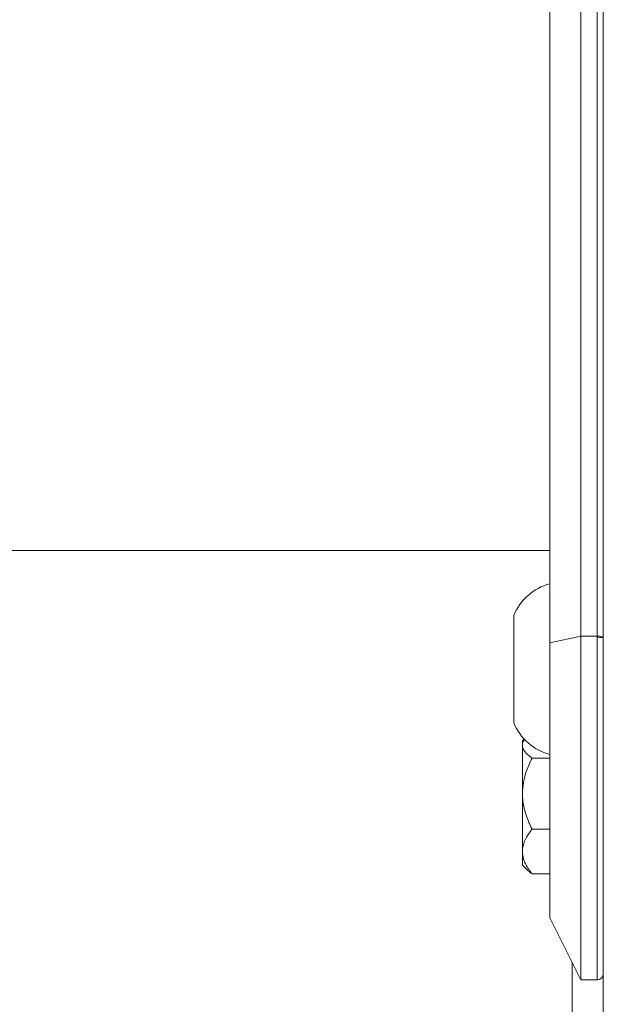
# Model space of a CAD drawing. Units: millimetres. Extents: x -23272465 to 44913, y -22484634 to 188.
# Drawn here: x -23272047 to -23272023, y -22482194 to -22482154 of the extents above; entities that cross this region are included whole.
import ezdxf

# ---------------------------------------------------------------- set-up
doc = ezdxf.new("R2010")
doc.units = ezdxf.units.MM
doc.layers.get('0').update_dxf_attribs({"lineweight": 20})

msp = doc.modelspace()

# ---------------------------------------------------------------- linework, layer by layer
at = {"color": 7, "linetype": 'Continuous', "lineweight": 15}
for p, q in [((-23272023.356, -22482220.723), (-23272023.356, -22482114.31)), ((-23272025.506, -22482179.086), (-23272025.506, -22482130.149)), ((-23272024.256, -22482132.507), (-23272024.256, -22482178.82)), ((-23272048.545, -22482175.374), (-23272025.506, -22482175.374)), ((-23272026.956, -22482177.994), (-23272026.956, -22482179.396)), ((-23272025.506, -22482179.086), (-23272024.256, -22482178.82)), ((-23272025.506, -22482190.149), (-23272025.506, -22482179.086)), ((-23272023.606, -22482178.82), (-23272024.256, -22482178.82)), ((-23272024.256, -22482178.82), (-23272024.256, -22482192.649)), ((-23272023.606, -22482178.871), (-23272023.606, -22482178.82)), ((-23272026.956, -22482179.396), (-23272026.956, -22482182.303)), ((-23272026.537, -22482182.963), (-23272026.606, -22482183.032)), ((-23272026.606, -22482183.205), (-23272026.606, -22482183.032)), ((-23272026.606, -22482185.159), (-23272026.606, -22482183.205)), ((-23272025.506, -22482183.732), (-23272026.22, -22482183.732)), ((-23272026.606, -22482187.486), (-23272026.606, -22482185.159)), ((-23272025.506, -22482186.586), (-23272026.22, -22482186.586)), ((-23272026.606, -22482188.032), (-23272026.606, -22482187.486)), ((-23272026.606, -22482188.032), (-23272026.421, -22482188.218)), ((-23272025.506, -22482188.387), (-23272026.22, -22482188.387)), ((-23272025.506, -22482190.149), (-23272024.256, -22482192.649)), ((-23272024.606, -22482216.276), (-23272024.606, -22482191.949)), ((-23272024.256, -22482192.649), (-23272023.606, -22482192.649))]:
    msp.add_line(p, q, dxfattribs=at)
at = {"color": 8, "linetype": 'Continuous', "lineweight": 15}
for p, q in [((-23272023.606, -22482178.82), (-23272023.606, -22482132.507)), ((-23272023.606, -22482192.649), (-23272023.606, -22482178.871))]:
    msp.add_line(p, q, dxfattribs=at)
at = {"color": 7, "linetype": 'Continuous', "lineweight": 15}
for centre, radius, start, end in [((-23272024.947, -22482178.809), 2.169, 104.9603, 157.943), ((-23272023.545, -22482179.428), 0.611, 72.064, 95.8032), ((-23272023.545, -22482179.502), 0.634, 72.7317, 95.5996), ((-23272024.947, -22482181.488), 2.169, 202.057, 255.0397), ((-23272023.606, -22482192.399), 0.25, 270, 0)]:
    msp.add_arc(centre, radius, start, end, dxfattribs=at)
for points, knots in [([(-23272026.606, -22482183.205), (-23272026.605, -22482183.182), (-23272026.602, -22482183.136), (-23272026.58, -22482183.067), (-23272026.551, -22482183.008), (-23272026.525, -22482182.972), (-23272026.515, -22482182.959)], [0, 0, 0, 0, 0.274812, 0.551141, 0.831787, 1, 1, 1, 1]), ([(-23272026.22, -22482183.732), (-23272026.266, -22482183.696), (-23272026.36, -22482183.624), (-23272026.465, -22482183.521), (-23272026.554, -22482183.404), (-23272026.601, -22482183.3), (-23272026.605, -22482183.227), (-23272026.606, -22482183.205)], [0, 0, 0, 0, 0.21553, 0.432253, 0.599028, 0.879673, 1, 1, 1, 1]), ([(-23272026.606, -22482185.159), (-23272026.598, -22482185.005), (-23272026.581, -22482184.693), (-23272026.467, -22482184.302), (-23272026.342, -22482183.982), (-23272026.26, -22482183.815), (-23272026.22, -22482183.732)], [0, 0, 0, 0, 0.3091007, 0.6276942, 0.8134355, 1, 1, 1, 1]), ([(-23272026.22, -22482186.586), (-23272026.262, -22482186.498), (-23272026.344, -22482186.33), (-23272026.445, -22482186.07), (-23272026.526, -22482185.808), (-23272026.582, -22482185.537), (-23272026.604, -22482185.318), (-23272026.606, -22482185.191), (-23272026.606, -22482185.159)], [0, 0, 0, 0, 0.194975, 0.376417, 0.558864, 0.74551, 0.934163, 1, 1, 1, 1]), ([(-23272026.606, -22482187.486), (-23272026.605, -22482187.447), (-23272026.602, -22482187.369), (-23272026.58, -22482187.251), (-23272026.546, -22482187.134), (-23272026.499, -22482187.019), (-23272026.404, -22482186.833), (-23272026.299, -22482186.692), (-23272026.22, -22482186.586)], [0, 0, 0, 0, 0.1245016, 0.2496905, 0.3768352, 0.5045581, 0.6277448, 1, 1, 1, 1]), ([(-23272026.22, -22482188.387), (-23272026.266, -22482188.326), (-23272026.36, -22482188.203), (-23272026.465, -22482188.027), (-23272026.536, -22482187.869), (-23272026.578, -22482187.731), (-23272026.602, -22482187.606), (-23272026.605, -22482187.524), (-23272026.606, -22482187.486)], [0, 0, 0, 0, 0.2154836, 0.4321593, 0.5988978, 0.7388757, 0.8796989, 1, 1, 1, 1]), ([(-23272026.42, -22482188.218), (-23272026.405, -22482188.232), (-23272026.347, -22482188.29), (-23272026.274, -22482188.346), (-23272026.22, -22482188.387)], [0, 0, 0, 0, 0.25743, 1, 1, 1, 1])]:
    msp.add_open_spline(points, degree=3, knots=knots, dxfattribs=at)

doc.saveas('drawing.dxf')
